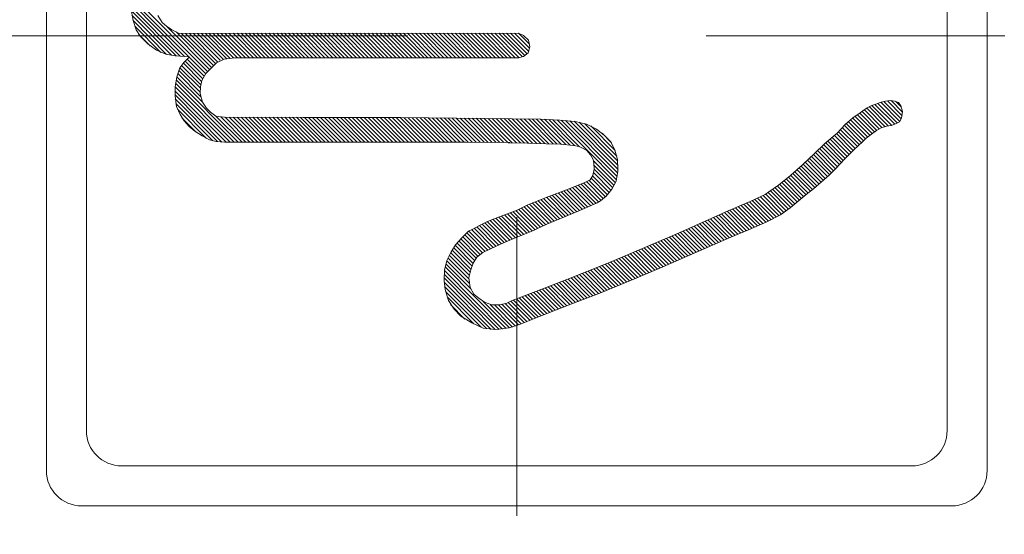
# Model space of a CAD drawing. Units: millimetres. Extents: x 190 to 9839, y 3358 to 6818.
# Drawn here: x 1714 to 1756, y 4624 to 4646 of the extents above; entities that cross this region are included whole.
import ezdxf

# ---------------------------------------------------------------- set-up
doc = ezdxf.new("R2010")
doc.units = ezdxf.units.MM
doc.linetypes.add('CENTER', pattern=[50.8, 31.75, -6.35, 6.35, -6.35])
doc.layers.add('中心線', color=2, linetype='CENTER', lineweight=5)
doc.layers.add('繪圖線', color=7, linetype='Continuous')

msp = doc.modelspace()

# ---------------------------------------------------------------- linework, layer by layer
at = {"layer": '中心線', "ltscale": 2}
for p, q in [((1735.067, 4713.41), (1735.067, 4576.504)), ((1666.922, 4644.935), (1803.049, 4644.935))]:
    msp.add_line(p, q, dxfattribs=at)
at = {"layer": '繪圖線', "color": 7, "linetype": 'Continuous', "lineweight": 0}
for p, q in [((1715.067, 4663.435), (1715.067, 4626.435)), ((1755.067, 4663.435), (1755.067, 4626.435)), ((1716.767, 4628.135), (1716.767, 4661.735)), ((1753.367, 4628.135), (1753.367, 4661.735)), ((1720.944, 4644.056), (1718.681, 4646.339)), ((1721.126, 4644.043), (1718.707, 4646.482)), ((1721.923, 4643.409), (1718.726, 4646.634)), ((1718.662, 4646.126), (1718.754, 4645.583)), ((1720.763, 4644.068), (1718.664, 4646.186)), ((1720.582, 4644.081), (1718.67, 4646.009)), ((1720.39, 4644.105), (1718.702, 4645.806)), ((1720.182, 4644.144), (1718.754, 4645.584)), ((1718.754, 4645.583), (1718.886, 4645.183)), ((1719.804, 4645.798), (1719.992, 4645.501)), ((1719.992, 4645.501), (1720.177, 4645.341)), ((1719.932, 4644.226), (1718.823, 4645.344)), ((1718.886, 4645.183), (1719.073, 4644.896)), ((1719.482, 4644.51), (1718.99, 4645.006)), ((1722.004, 4643.497), (1720.169, 4645.348)), ((1720.177, 4645.341), (1720.408, 4645.189)), ((1720.408, 4645.189), (1720.71, 4645.035)), ((1722.089, 4643.582), (1720.589, 4645.095)), ((1720.71, 4645.035), (1735.135, 4645.05)), ((1722.174, 4643.666), (1720.816, 4645.035)), ((1722.259, 4643.75), (1720.985, 4645.036)), ((1722.35, 4643.829), (1721.153, 4645.036)), ((1722.458, 4643.891), (1721.322, 4645.036)), ((1722.584, 4643.933), (1721.491, 4645.036)), ((1722.725, 4643.961), (1721.659, 4645.036)), ((1722.875, 4643.981), (1721.828, 4645.036)), ((1723.03, 4643.994), (1721.996, 4645.037)), ((1723.195, 4643.998), (1722.165, 4645.037)), ((1723.364, 4643.998), (1722.333, 4645.037)), ((1723.532, 4643.998), (1722.502, 4645.037)), ((1723.701, 4643.998), (1722.67, 4645.037)), ((1723.87, 4643.998), (1722.839, 4645.037)), ((1724.038, 4643.998), (1723.007, 4645.038)), ((1724.207, 4643.998), (1723.176, 4645.038)), ((1724.376, 4643.998), (1723.344, 4645.038)), ((1724.544, 4643.998), (1723.513, 4645.038)), ((1724.713, 4643.998), (1723.681, 4645.038)), ((1724.882, 4643.998), (1723.85, 4645.039)), ((1725.051, 4643.998), (1724.018, 4645.039)), ((1725.219, 4643.998), (1724.187, 4645.039)), ((1725.388, 4643.998), (1724.356, 4645.039)), ((1725.557, 4643.998), (1724.524, 4645.039)), ((1725.725, 4643.998), (1724.693, 4645.039)), ((1725.894, 4643.998), (1724.861, 4645.04)), ((1726.063, 4643.998), (1725.03, 4645.04)), ((1726.231, 4643.998), (1725.198, 4645.04)), ((1726.4, 4643.998), (1725.367, 4645.04)), ((1726.569, 4643.998), (1725.535, 4645.04)), ((1726.738, 4643.998), (1725.704, 4645.04)), ((1726.906, 4643.998), (1725.872, 4645.041)), ((1727.075, 4643.998), (1726.041, 4645.041)), ((1727.244, 4643.998), (1726.209, 4645.041)), ((1727.412, 4643.998), (1726.378, 4645.041)), ((1727.581, 4643.998), (1726.546, 4645.041)), ((1727.75, 4643.998), (1726.715, 4645.041)), ((1727.918, 4643.998), (1726.883, 4645.042)), ((1728.087, 4643.998), (1727.052, 4645.042)), ((1728.256, 4643.998), (1727.221, 4645.042)), ((1728.424, 4643.998), (1727.389, 4645.042)), ((1728.593, 4643.998), (1727.558, 4645.042)), ((1728.762, 4643.998), (1727.726, 4645.042)), ((1728.931, 4643.998), (1727.895, 4645.043)), ((1729.099, 4643.998), (1728.063, 4645.043)), ((1729.268, 4643.998), (1728.232, 4645.043)), ((1729.437, 4643.998), (1728.4, 4645.043)), ((1729.605, 4643.998), (1728.569, 4645.043)), ((1729.774, 4643.998), (1728.737, 4645.043)), ((1729.943, 4643.998), (1728.906, 4645.044)), ((1730.111, 4643.998), (1729.074, 4645.044)), ((1730.28, 4643.998), (1729.243, 4645.044)), ((1730.449, 4643.998), (1729.411, 4645.044)), ((1730.618, 4643.998), (1729.58, 4645.044)), ((1730.786, 4643.998), (1729.748, 4645.044)), ((1730.955, 4643.998), (1729.917, 4645.045)), ((1731.124, 4643.998), (1730.086, 4645.045)), ((1731.292, 4643.998), (1730.254, 4645.045)), ((1731.461, 4643.998), (1730.423, 4645.045)), ((1731.63, 4643.998), (1730.591, 4645.045)), ((1731.798, 4643.998), (1730.76, 4645.045)), ((1731.967, 4643.998), (1730.928, 4645.046)), ((1732.136, 4643.998), (1731.097, 4645.046)), ((1732.304, 4643.998), (1731.265, 4645.046)), ((1732.473, 4643.998), (1731.434, 4645.046)), ((1732.642, 4643.998), (1731.602, 4645.046)), ((1732.811, 4643.998), (1731.771, 4645.046)), ((1732.979, 4643.998), (1731.939, 4645.047)), ((1733.148, 4643.998), (1732.108, 4645.047)), ((1733.317, 4643.998), (1732.276, 4645.047)), ((1733.485, 4643.998), (1732.445, 4645.047)), ((1733.654, 4643.998), (1732.613, 4645.047)), ((1733.823, 4643.998), (1732.782, 4645.047)), ((1733.991, 4643.998), (1732.951, 4645.048)), ((1734.16, 4643.998), (1733.119, 4645.048)), ((1734.329, 4643.998), (1733.288, 4645.048)), ((1734.498, 4643.998), (1733.456, 4645.048)), ((1734.666, 4643.998), (1733.625, 4645.048)), ((1734.835, 4643.998), (1733.793, 4645.048)), ((1735.004, 4643.998), (1733.962, 4645.049)), ((1735.169, 4644.001), (1734.13, 4645.049)), ((1735.305, 4644.034), (1734.299, 4645.049)), ((1735.423, 4644.086), (1734.467, 4645.049)), ((1735.515, 4644.163), (1734.636, 4645.049)), ((1735.58, 4644.267), (1734.804, 4645.049)), ((1735.616, 4644.401), (1734.973, 4645.05)), ((1735.361, 4644.952), (1735.135, 4645.05)), ((1735.614, 4644.574), (1735.145, 4645.046)), ((1719.073, 4644.896), (1719.386, 4644.586)), ((1719.386, 4644.586), (1719.755, 4644.32)), ((1735.561, 4644.742), (1735.361, 4644.952)), ((1735.621, 4644.459), (1735.561, 4644.742)), ((1719.755, 4644.32), (1720.143, 4644.154)), ((1720.143, 4644.154), (1720.538, 4644.084)), ((1735.354, 4644.052), (1735.547, 4644.205)), ((1735.547, 4644.205), (1735.621, 4644.459)), ((1720.538, 4644.084), (1721.153, 4644.041)), ((1720.914, 4643.79), (1720.746, 4643.565)), ((1721.66, 4642.993), (1720.893, 4643.767)), ((1721.153, 4644.041), (1720.914, 4643.79)), ((1721.71, 4643.114), (1720.975, 4643.855)), ((1721.774, 4643.22), (1721.057, 4643.942)), ((1721.846, 4643.317), (1721.14, 4644.028)), ((1722.295, 4643.784), (1722.082, 4643.576)), ((1722.625, 4643.943), (1722.295, 4643.784)), ((1723.083, 4643.998), (1722.625, 4643.943)), ((1735.149, 4643.998), (1723.083, 4643.998)), ((1735.149, 4643.998), (1735.354, 4644.052)), ((1720.746, 4643.565), (1720.618, 4643.181)), ((1721.631, 4642.342), (1720.658, 4643.323)), ((1721.609, 4642.534), (1720.7, 4643.451)), ((1721.615, 4642.699), (1720.749, 4643.572)), ((1721.631, 4642.853), (1720.815, 4643.676)), ((1721.853, 4643.326), (1721.674, 4643.035)), ((1722.082, 4643.576), (1721.853, 4643.326)), ((1720.618, 4643.181), (1720.54, 4642.758)), ((1723.049, 4640.402), (1720.559, 4642.913)), ((1723.217, 4640.402), (1720.587, 4643.055)), ((1721.701, 4642.102), (1720.621, 4643.191)), ((1721.674, 4643.035), (1721.621, 4642.763)), ((1722.712, 4640.402), (1720.534, 4642.598)), ((1720.54, 4642.758), (1720.538, 4642.371)), ((1722.88, 4640.402), (1720.54, 4642.762)), ((1721.621, 4642.763), (1721.613, 4642.472)), ((1721.613, 4642.472), (1721.699, 4642.107)), ((1722.53, 4640.414), (1720.537, 4642.425)), ((1720.538, 4642.371), (1720.599, 4641.929)), ((1722.342, 4640.434), (1720.546, 4642.246)), ((1722.147, 4640.461), (1720.57, 4642.051)), ((1721.699, 4642.107), (1721.87, 4641.857)), ((1750.333, 4642.026), (1750.521, 4642.094)), ((1751.254, 4641.219), (1750.422, 4642.058)), ((1750.521, 4642.094), (1750.747, 4642.149)), ((1751.355, 4641.288), (1750.547, 4642.102)), ((1751.418, 4641.395), (1750.682, 4642.137)), ((1750.747, 4642.149), (1750.942, 4642.175)), ((1751.456, 4641.527), (1750.826, 4642.161)), ((1750.942, 4642.175), (1751.139, 4642.156)), ((1751.471, 4641.682), (1750.984, 4642.173)), ((1751.139, 4642.156), (1751.302, 4642.094)), ((1751.428, 4641.895), (1751.175, 4642.15)), ((1751.302, 4642.094), (1751.404, 4641.95)), ((1720.599, 4641.929), (1720.752, 4641.59)), ((1721.876, 4640.564), (1720.643, 4641.808)), ((1721.87, 4641.857), (1722.039, 4641.687)), ((1722.039, 4641.687), (1722.279, 4641.519)), ((1749.354, 4641.447), (1749.668, 4641.651)), ((1750.382, 4640.908), (1749.655, 4641.642)), ((1749.668, 4641.651), (1749.789, 4641.744)), ((1750.483, 4640.976), (1749.753, 4641.713)), ((1749.789, 4641.744), (1749.966, 4641.865)), ((1750.592, 4641.036), (1749.849, 4641.786)), ((1750.72, 4641.078), (1749.95, 4641.855)), ((1749.966, 4641.865), (1750.162, 4641.969)), ((1750.866, 4641.101), (1750.055, 4641.919)), ((1750.162, 4641.969), (1750.333, 4642.026)), ((1751.019, 4641.117), (1750.171, 4641.972)), ((1751.138, 4641.167), (1750.297, 4642.014)), ((1751.404, 4641.95), (1751.47, 4641.71)), ((1751.47, 4641.71), (1751.432, 4641.435)), ((1720.752, 4641.59), (1720.922, 4641.32)), ((1721.44, 4640.833), (1720.845, 4641.434)), ((1720.922, 4641.32), (1721.138, 4641.07)), ((1722.279, 4641.519), (1722.645, 4641.465)), ((1723.386, 4640.402), (1722.279, 4641.519)), ((1723.555, 4640.402), (1722.486, 4641.48)), ((1722.645, 4641.465), (1725.984, 4641.463)), ((1723.723, 4640.402), (1722.669, 4641.465)), ((1723.892, 4640.402), (1722.838, 4641.465)), ((1724.061, 4640.403), (1723.007, 4641.465)), ((1724.229, 4640.403), (1723.176, 4641.465)), ((1724.398, 4640.403), (1723.344, 4641.465)), ((1724.567, 4640.403), (1723.513, 4641.465)), ((1724.735, 4640.403), (1723.682, 4641.465)), ((1724.904, 4640.403), (1723.85, 4641.465)), ((1725.072, 4640.403), (1724.019, 4641.465)), ((1725.241, 4640.403), (1724.188, 4641.465)), ((1725.41, 4640.403), (1724.357, 4641.465)), ((1725.578, 4640.403), (1724.526, 4641.465)), ((1725.747, 4640.403), (1724.694, 4641.465)), ((1725.916, 4640.403), (1724.863, 4641.465)), ((1726.084, 4640.403), (1725.032, 4641.464)), ((1726.253, 4640.403), (1725.201, 4641.464)), ((1726.422, 4640.403), (1725.37, 4641.464)), ((1726.59, 4640.403), (1725.539, 4641.464)), ((1726.759, 4640.403), (1725.708, 4641.464)), ((1726.928, 4640.403), (1725.876, 4641.463)), ((1725.984, 4641.463), (1730.137, 4641.45)), ((1727.096, 4640.403), (1726.045, 4641.463)), ((1727.265, 4640.403), (1726.214, 4641.463)), ((1727.434, 4640.403), (1726.383, 4641.463)), ((1727.602, 4640.403), (1726.552, 4641.462)), ((1727.771, 4640.404), (1726.721, 4641.462)), ((1727.94, 4640.404), (1726.89, 4641.462)), ((1728.108, 4640.404), (1727.059, 4641.461)), ((1728.277, 4640.404), (1727.229, 4641.461)), ((1728.446, 4640.404), (1727.398, 4641.461)), ((1728.614, 4640.404), (1727.567, 4641.46)), ((1728.783, 4640.404), (1727.736, 4641.46)), ((1728.952, 4640.404), (1727.905, 4641.459)), ((1729.12, 4640.404), (1728.074, 4641.459)), ((1729.289, 4640.404), (1728.244, 4641.458)), ((1729.458, 4640.404), (1728.413, 4641.458)), ((1729.627, 4640.404), (1728.582, 4641.457)), ((1729.795, 4640.404), (1728.751, 4641.456)), ((1729.964, 4640.404), (1728.921, 4641.456)), ((1730.133, 4640.404), (1729.09, 4641.455)), ((1730.301, 4640.404), (1729.26, 4641.454)), ((1730.47, 4640.403), (1729.429, 4641.453)), ((1730.639, 4640.403), (1729.599, 4641.453)), ((1730.808, 4640.403), (1729.768, 4641.452)), ((1730.976, 4640.403), (1729.938, 4641.451)), ((1731.145, 4640.403), (1730.107, 4641.45)), ((1733.709, 4641.418), (1730.137, 4641.45)), ((1731.314, 4640.403), (1730.277, 4641.449)), ((1731.483, 4640.403), (1730.447, 4641.448)), ((1731.651, 4640.403), (1730.617, 4641.447)), ((1731.82, 4640.403), (1730.786, 4641.445)), ((1731.989, 4640.403), (1730.956, 4641.444)), ((1732.158, 4640.403), (1731.126, 4641.443)), ((1732.327, 4640.403), (1731.296, 4641.442)), ((1732.496, 4640.402), (1731.466, 4641.44)), ((1732.664, 4640.402), (1731.636, 4641.439)), ((1732.833, 4640.402), (1731.807, 4641.438)), ((1733.002, 4640.402), (1731.977, 4641.436)), ((1733.171, 4640.402), (1732.147, 4641.435)), ((1733.34, 4640.401), (1732.317, 4641.433)), ((1733.509, 4640.401), (1732.487, 4641.431)), ((1733.678, 4640.401), (1732.658, 4641.43)), ((1733.847, 4640.4), (1732.828, 4641.428)), ((1734.017, 4640.4), (1732.999, 4641.426)), ((1734.186, 4640.399), (1733.169, 4641.424)), ((1734.355, 4640.398), (1733.34, 4641.423)), ((1734.525, 4640.397), (1733.51, 4641.421)), ((1734.695, 4640.396), (1733.681, 4641.419)), ((1736.079, 4641.387), (1733.709, 4641.418)), ((1734.878, 4640.381), (1733.852, 4641.417)), ((1735.051, 4640.377), (1734.022, 4641.415)), ((1735.225, 4640.372), (1734.193, 4641.413)), ((1735.398, 4640.368), (1734.364, 4641.41)), ((1735.571, 4640.363), (1734.535, 4641.408)), ((1735.744, 4640.358), (1734.706, 4641.406)), ((1735.917, 4640.354), (1734.876, 4641.404)), ((1736.09, 4640.35), (1735.047, 4641.402)), ((1736.264, 4640.345), (1735.218, 4641.399)), ((1736.438, 4640.34), (1735.389, 4641.397)), ((1736.613, 4640.333), (1735.561, 4641.395)), ((1736.79, 4640.325), (1735.732, 4641.392)), ((1736.969, 4640.314), (1735.903, 4641.39)), ((1737.151, 4640.301), (1736.074, 4641.387)), ((1736.903, 4641.348), (1736.079, 4641.387)), ((1737.335, 4640.285), (1736.25, 4641.38)), ((1737.524, 4640.265), (1736.427, 4641.372)), ((1737.742, 4640.215), (1736.604, 4641.363)), ((1739.308, 4638.806), (1736.781, 4641.355)), ((1737.546, 4641.292), (1736.903, 4641.348)), ((1739.341, 4638.943), (1736.959, 4641.345)), ((1739.363, 4639.091), (1737.139, 4641.334)), ((1739.375, 4639.249), (1737.322, 4641.319)), ((1739.378, 4639.416), (1737.513, 4641.297)), ((1738.036, 4641.17), (1737.546, 4641.292)), ((1739.366, 4639.598), (1737.719, 4641.26)), ((1739.33, 4639.805), (1737.948, 4641.199)), ((1749.037, 4641.162), (1749.354, 4641.447)), ((1749.815, 4640.459), (1749.075, 4641.205)), ((1749.9, 4640.543), (1749.158, 4641.292)), ((1749.989, 4640.624), (1749.249, 4641.37)), ((1750.082, 4640.7), (1749.347, 4641.442)), ((1750.18, 4640.771), (1749.448, 4641.51)), ((1750.281, 4640.84), (1749.552, 4641.575)), ((1751.335, 4641.268), (1751.178, 4641.184)), ((1751.432, 4641.435), (1751.335, 4641.268)), ((1721.138, 4641.07), (1721.383, 4640.871)), ((1721.383, 4640.871), (1721.697, 4640.67)), ((1738.461, 4640.96), (1738.036, 4641.17)), ((1739.251, 4640.055), (1738.216, 4641.098)), ((1738.791, 4640.709), (1738.461, 4640.96)), ((1739.096, 4640.381), (1738.696, 4640.784)), ((1748.174, 4640.349), (1748.691, 4640.793)), ((1748.691, 4640.793), (1749.037, 4641.162)), ((1749.46, 4640.136), (1748.752, 4640.85)), ((1749.549, 4640.217), (1748.838, 4640.934)), ((1749.638, 4640.297), (1748.919, 4641.023)), ((1749.728, 4640.376), (1748.997, 4641.114)), ((1750.366, 4640.897), (1750.149, 4640.749)), ((1750.556, 4641.019), (1750.366, 4640.897)), ((1750.787, 4641.09), (1750.556, 4641.019)), ((1751.008, 4641.112), (1750.787, 4641.09)), ((1751.178, 4641.184), (1751.008, 4641.112)), ((1721.697, 4640.67), (1722.002, 4640.502)), ((1722.002, 4640.502), (1722.287, 4640.441)), ((1722.287, 4640.441), (1722.66, 4640.402)), ((1722.66, 4640.402), (1727.855, 4640.404)), ((1732.899, 4640.402), (1727.855, 4640.404)), ((1734.777, 4640.395), (1732.899, 4640.402)), ((1734.698, 4640.386), (1734.777, 4640.395)), ((1735.518, 4640.364), (1734.698, 4640.386)), ((1736.32, 4640.343), (1735.518, 4640.364)), ((1739.065, 4640.428), (1738.791, 4640.709)), ((1739.243, 4640.074), (1739.065, 4640.428)), ((1748.952, 4639.628), (1748.208, 4640.378)), ((1749.034, 4639.716), (1748.299, 4640.456)), ((1749.116, 4639.803), (1748.391, 4640.534)), ((1749.201, 4639.888), (1748.483, 4640.612)), ((1749.286, 4639.972), (1748.574, 4640.69)), ((1749.373, 4640.055), (1748.664, 4640.769)), ((1749.773, 4640.415), (1749.415, 4640.094)), ((1749.93, 4640.571), (1749.773, 4640.415)), ((1750.149, 4640.749), (1749.93, 4640.571)), ((1736.929, 4640.317), (1736.32, 4640.343)), ((1737.475, 4640.271), (1736.929, 4640.317)), ((1737.725, 4640.223), (1737.475, 4640.271)), ((1737.87, 4640.147), (1737.725, 4640.223)), ((1738.049, 4640.058), (1737.87, 4640.147)), ((1738.209, 4639.865), (1738.049, 4640.058)), ((1739.358, 4639.666), (1739.243, 4640.074)), ((1747.727, 4639.927), (1748.174, 4640.349)), ((1748.542, 4639.191), (1747.771, 4639.969)), ((1748.626, 4639.276), (1747.856, 4640.053)), ((1748.709, 4639.363), (1747.943, 4640.136)), ((1748.79, 4639.452), (1748.03, 4640.218)), ((1748.871, 4639.54), (1748.118, 4640.299)), ((1749.415, 4640.094), (1748.989, 4639.669)), ((1738.321, 4639.677), (1738.209, 4639.865)), ((1738.344, 4639.511), (1738.321, 4639.677)), ((1739.264, 4638.681), (1738.334, 4639.618)), ((1739.37, 4639.169), (1739.358, 4639.666)), ((1747.237, 4639.461), (1747.727, 4639.927)), ((1748.098, 4638.789), (1747.337, 4639.555)), ((1748.188, 4638.868), (1747.425, 4639.637)), ((1748.278, 4638.947), (1747.512, 4639.719)), ((1748.368, 4639.026), (1747.599, 4639.802)), ((1748.456, 4639.107), (1747.685, 4639.885)), ((1748.989, 4639.669), (1748.636, 4639.286)), ((1738.299, 4638.992), (1738.359, 4639.258)), ((1739.077, 4638.358), (1738.339, 4639.102)), ((1738.359, 4639.258), (1738.344, 4639.511)), ((1739.209, 4638.566), (1738.351, 4639.431)), ((1739.146, 4638.459), (1738.359, 4639.253)), ((1739.289, 4638.745), (1739.37, 4639.169)), ((1746.713, 4638.988), (1747.237, 4639.461)), ((1747.646, 4638.393), (1746.895, 4639.15)), ((1747.737, 4638.472), (1746.984, 4639.231)), ((1747.827, 4638.551), (1747.073, 4639.311)), ((1747.917, 4638.63), (1747.162, 4639.392)), ((1748.007, 4638.709), (1747.25, 4639.474)), ((1748.636, 4639.286), (1748.348, 4639.009)), ((1737.297, 4638.42), (1737.967, 4638.687)), ((1737.967, 4638.687), (1738.189, 4638.807)), ((1738.756, 4638.002), (1738.041, 4638.723)), ((1738.843, 4638.084), (1738.151, 4638.782)), ((1738.189, 4638.807), (1738.299, 4638.992)), ((1738.926, 4638.171), (1738.232, 4638.871)), ((1739.003, 4638.262), (1738.293, 4638.979)), ((1739.11, 4638.405), (1739.289, 4638.745)), ((1746.201, 4638.575), (1746.713, 4638.988)), ((1747.086, 4637.937), (1746.346, 4638.684)), ((1747.18, 4638.012), (1746.44, 4638.759)), ((1747.274, 4638.088), (1746.533, 4638.835)), ((1747.367, 4638.164), (1746.625, 4638.912)), ((1747.46, 4638.24), (1746.716, 4638.991)), ((1747.553, 4638.317), (1746.806, 4639.07)), ((1747.68, 4638.422), (1748.348, 4639.009)), ((1736.325, 4638.059), (1737.297, 4638.42)), ((1737.739, 4637.496), (1736.951, 4638.291)), ((1737.858, 4637.546), (1737.074, 4638.337)), ((1737.976, 4637.597), (1737.197, 4638.383)), ((1738.094, 4637.648), (1737.32, 4638.429)), ((1738.212, 4637.7), (1737.443, 4638.475)), ((1738.329, 4637.752), (1737.565, 4638.522)), ((1738.445, 4637.805), (1737.687, 4638.57)), ((1738.559, 4637.86), (1737.807, 4638.618)), ((1738.662, 4637.926), (1737.926, 4638.669)), ((1738.865, 4638.106), (1739.11, 4638.405)), ((1745.628, 4638.177), (1745.785, 4638.289)), ((1745.785, 4638.289), (1746.201, 4638.575)), ((1746.616, 4637.561), (1745.851, 4638.332)), ((1746.71, 4637.636), (1745.952, 4638.4)), ((1746.804, 4637.712), (1746.052, 4638.469)), ((1746.898, 4637.787), (1746.152, 4638.539)), ((1746.992, 4637.862), (1746.249, 4638.611)), ((1747.68, 4638.422), (1747.38, 4638.175)), ((1735.545, 4637.738), (1736.325, 4638.059)), ((1736.663, 4637.05), (1735.847, 4637.873)), ((1736.781, 4637.101), (1735.968, 4637.921)), ((1736.9, 4637.151), (1736.089, 4637.969)), ((1737.02, 4637.2), (1736.211, 4638.016)), ((1737.14, 4637.25), (1736.334, 4638.062)), ((1737.26, 4637.299), (1736.457, 4638.108)), ((1737.38, 4637.348), (1736.58, 4638.154)), ((1737.5, 4637.397), (1736.704, 4638.2)), ((1737.619, 4637.447), (1736.827, 4638.245)), ((1738.483, 4637.822), (1738.635, 4637.907)), ((1738.635, 4637.907), (1738.865, 4638.106)), ((1744.059, 4637.486), (1744.99, 4637.886)), ((1745.771, 4637.052), (1744.957, 4637.872)), ((1744.99, 4637.886), (1745.628, 4638.177)), ((1745.886, 4637.106), (1745.075, 4637.923)), ((1745.999, 4637.162), (1745.193, 4637.974)), ((1746.11, 4637.22), (1745.311, 4638.026)), ((1746.218, 4637.281), (1745.427, 4638.079)), ((1746.322, 4637.347), (1745.542, 4638.133)), ((1746.423, 4637.415), (1745.653, 4638.191)), ((1746.52, 4637.487), (1745.755, 4638.259)), ((1747.028, 4637.891), (1746.687, 4637.618)), ((1747.38, 4638.175), (1747.028, 4637.891)), ((1734.403, 4637.259), (1735.086, 4637.509)), ((1735.729, 4636.631), (1734.922, 4637.444)), ((1735.846, 4636.683), (1735.044, 4637.492)), ((1735.086, 4637.509), (1735.545, 4637.738)), ((1735.962, 4636.736), (1735.162, 4637.543)), ((1736.078, 4636.789), (1735.276, 4637.598)), ((1736.195, 4636.842), (1735.387, 4637.656)), ((1736.311, 4636.895), (1735.498, 4637.714)), ((1736.427, 4636.947), (1735.612, 4637.77)), ((1736.545, 4636.999), (1735.728, 4637.822)), ((1737.173, 4637.263), (1737.973, 4637.596)), ((1737.973, 4637.596), (1738.483, 4637.822)), ((1743.081, 4637.045), (1744.059, 4637.486)), ((1744.827, 4636.643), (1744.012, 4637.465)), ((1744.945, 4636.694), (1744.129, 4637.516)), ((1745.064, 4636.744), (1744.247, 4637.568)), ((1745.182, 4636.795), (1744.365, 4637.619)), ((1745.3, 4636.846), (1744.483, 4637.67)), ((1745.419, 4636.897), (1744.602, 4637.721)), ((1745.537, 4636.948), (1744.72, 4637.771)), ((1745.654, 4636.999), (1744.839, 4637.822)), ((1746.687, 4637.618), (1746.279, 4637.319)), ((1733.461, 4636.848), (1733.828, 4637.027)), ((1734.652, 4636.186), (1733.821, 4637.024)), ((1733.828, 4637.027), (1734.403, 4637.259)), ((1734.77, 4636.237), (1733.938, 4637.076)), ((1734.889, 4636.287), (1734.057, 4637.127)), ((1735.009, 4636.336), (1734.177, 4637.175)), ((1735.13, 4636.385), (1734.3, 4637.221)), ((1735.251, 4636.433), (1734.424, 4637.266)), ((1735.371, 4636.481), (1734.549, 4637.31)), ((1735.492, 4636.53), (1734.674, 4637.354)), ((1735.611, 4636.58), (1734.799, 4637.399)), ((1736.351, 4636.913), (1737.173, 4637.263)), ((1741.979, 4636.545), (1743.081, 4637.045)), ((1743.88, 4636.236), (1743.079, 4637.044)), ((1743.998, 4636.288), (1743.195, 4637.098)), ((1744.116, 4636.339), (1743.311, 4637.151)), ((1744.234, 4636.39), (1743.427, 4637.204)), ((1744.353, 4636.44), (1743.544, 4637.257)), ((1744.471, 4636.491), (1743.66, 4637.309)), ((1744.59, 4636.542), (1743.777, 4637.361)), ((1744.708, 4636.592), (1743.894, 4637.413)), ((1745.708, 4637.023), (1744.915, 4636.681)), ((1746.279, 4637.319), (1745.708, 4637.023)), ((1732.732, 4636.342), (1733.023, 4636.618)), ((1733.023, 4636.618), (1733.196, 4636.712)), ((1733.838, 4635.816), (1733.036, 4636.625)), ((1733.953, 4635.87), (1733.145, 4636.685)), ((1733.196, 4636.712), (1733.461, 4636.848)), ((1734.069, 4635.924), (1733.256, 4636.743)), ((1734.184, 4635.977), (1733.368, 4636.801)), ((1734.301, 4636.03), (1733.48, 4636.857)), ((1734.417, 4636.082), (1733.593, 4636.913)), ((1734.534, 4636.134), (1733.707, 4636.969)), ((1735.107, 4636.376), (1735.685, 4636.612)), ((1735.685, 4636.612), (1736.351, 4636.913)), ((1742.938, 4635.826), (1742.15, 4636.62)), ((1743.055, 4635.877), (1742.267, 4636.673)), ((1743.173, 4635.929), (1742.384, 4636.725)), ((1743.291, 4635.98), (1742.5, 4636.778)), ((1743.409, 4636.031), (1742.616, 4636.831)), ((1743.527, 4636.082), (1742.732, 4636.884)), ((1743.645, 4636.134), (1742.848, 4636.937)), ((1743.763, 4636.185), (1742.963, 4636.991)), ((1744.915, 4636.681), (1744.171, 4636.363)), ((1732.467, 4636.036), (1732.732, 4636.342)), ((1733.335, 4635.472), (1732.606, 4636.208)), ((1733.419, 4635.558), (1732.687, 4636.296)), ((1733.513, 4635.634), (1732.771, 4636.381)), ((1733.611, 4635.705), (1732.858, 4636.464)), ((1733.723, 4635.761), (1732.945, 4636.546)), ((1734.503, 4636.121), (1735.107, 4636.376)), ((1740.617, 4635.969), (1741.979, 4636.545)), ((1741.995, 4635.416), (1741.203, 4636.214)), ((1741.281, 4635.105), (1744.171, 4636.363)), ((1742.113, 4635.467), (1741.322, 4636.264)), ((1742.231, 4635.518), (1741.441, 4636.314)), ((1742.348, 4635.569), (1741.56, 4636.365)), ((1742.466, 4635.621), (1741.679, 4636.415)), ((1742.584, 4635.672), (1741.797, 4636.466)), ((1742.702, 4635.723), (1741.915, 4636.517)), ((1742.82, 4635.775), (1742.033, 4636.569)), ((1732.269, 4635.711), (1732.467, 4636.036)), ((1733.121, 4635.008), (1732.324, 4635.811)), ((1733.172, 4635.127), (1732.388, 4635.917)), ((1733.218, 4635.251), (1732.455, 4636.019)), ((1733.268, 4635.37), (1732.528, 4636.116)), ((1733.626, 4635.715), (1733.957, 4635.872)), ((1733.957, 4635.872), (1734.503, 4636.121)), ((1739.112, 4635.334), (1740.617, 4635.969)), ((1740.933, 4634.955), (1740.131, 4635.764)), ((1741.052, 4635.006), (1740.25, 4635.815)), ((1741.17, 4635.057), (1740.369, 4635.865)), ((1741.288, 4635.108), (1740.488, 4635.915)), ((1741.406, 4635.159), (1740.607, 4635.965)), ((1741.524, 4635.21), (1740.726, 4636.014)), ((1741.642, 4635.262), (1740.846, 4636.064)), ((1741.759, 4635.313), (1740.965, 4636.114)), ((1741.877, 4635.364), (1741.084, 4636.164)), ((1731.997, 4634.958), (1732.099, 4635.37)), ((1733.046, 4634.402), (1732.096, 4635.361)), ((1732.099, 4635.37), (1732.269, 4635.711)), ((1733.032, 4634.587), (1732.149, 4635.478)), ((1733.043, 4634.746), (1732.206, 4635.591)), ((1733.074, 4634.885), (1732.264, 4635.702)), ((1733.22, 4635.257), (1733.375, 4635.516)), ((1733.375, 4635.516), (1733.626, 4635.715)), ((1737.453, 4634.661), (1739.112, 4635.334)), ((1739.981, 4634.554), (1739.18, 4635.363)), ((1740.101, 4634.604), (1739.299, 4635.413)), ((1740.22, 4634.654), (1739.418, 4635.463)), ((1740.339, 4634.704), (1739.536, 4635.513)), ((1740.458, 4634.754), (1739.655, 4635.563)), ((1740.577, 4634.804), (1739.774, 4635.614)), ((1740.696, 4634.854), (1739.893, 4635.664)), ((1740.815, 4634.904), (1740.012, 4635.714)), ((1731.979, 4634.524), (1731.997, 4634.958)), ((1734.468, 4632.458), (1731.996, 4634.952)), ((1734.616, 4632.479), (1732.017, 4635.1)), ((1733.109, 4634.17), (1732.051, 4635.237)), ((1733.033, 4634.629), (1733.11, 4634.982)), ((1733.11, 4634.982), (1733.22, 4635.257)), ((1738.903, 4634.111), (1738.102, 4634.919)), ((1739.023, 4634.159), (1738.222, 4634.967)), ((1739.143, 4634.208), (1738.343, 4635.016)), ((1739.263, 4634.257), (1738.463, 4635.065)), ((1739.383, 4634.307), (1738.583, 4635.114)), ((1739.503, 4634.356), (1738.702, 4635.164)), ((1739.623, 4634.405), (1738.822, 4635.213)), ((1739.742, 4634.455), (1738.941, 4635.263)), ((1739.862, 4634.504), (1739.06, 4635.313)), ((1740.144, 4634.622), (1741.281, 4635.105)), ((1734.153, 4632.436), (1731.978, 4634.629)), ((1732.022, 4634.142), (1731.979, 4634.524)), ((1734.314, 4632.444), (1731.983, 4634.794)), ((1733.087, 4634.229), (1733.033, 4634.629)), ((1735.873, 4634.051), (1737.453, 4634.661)), ((1737.934, 4633.727), (1737.132, 4634.535)), ((1738.056, 4633.774), (1737.254, 4634.583)), ((1738.177, 4633.821), (1737.375, 4634.63)), ((1738.299, 4633.869), (1737.497, 4634.678)), ((1738.42, 4633.917), (1737.618, 4634.726)), ((1738.541, 4633.965), (1737.739, 4634.774)), ((1738.662, 4634.013), (1737.86, 4634.822)), ((1738.782, 4634.062), (1737.981, 4634.87)), ((1738.595, 4633.986), (1740.144, 4634.622)), ((1733.982, 4632.438), (1731.982, 4634.455)), ((1733.793, 4632.459), (1732.002, 4634.265)), ((1732.16, 4633.672), (1732.022, 4634.142)), ((1733.247, 4633.938), (1733.087, 4634.229)), ((1736.828, 4633.311), (1736.034, 4634.112)), ((1736.95, 4633.357), (1736.156, 4634.159)), ((1737.073, 4633.403), (1736.278, 4634.206)), ((1737.197, 4633.449), (1736.4, 4634.253)), ((1737.32, 4633.495), (1736.522, 4634.299)), ((1737.443, 4633.541), (1736.644, 4634.347)), ((1737.566, 4633.587), (1736.767, 4634.394)), ((1737.689, 4633.634), (1736.888, 4634.441)), ((1737.811, 4633.68), (1737.01, 4634.488)), ((1733.553, 4632.531), (1732.04, 4634.057)), ((1733.238, 4632.678), (1732.102, 4633.824)), ((1732.402, 4633.302), (1732.16, 4633.672)), ((1733.45, 4633.77), (1733.247, 4633.938)), ((1733.69, 4633.599), (1733.45, 4633.77)), ((1734.64, 4633.561), (1734.878, 4633.672)), ((1734.878, 4633.672), (1735.873, 4634.051)), ((1735.737, 4632.88), (1734.931, 4633.692)), ((1735.858, 4632.928), (1735.054, 4633.739)), ((1735.978, 4632.977), (1735.177, 4633.785)), ((1736.099, 4633.025), (1735.299, 4633.832)), ((1736.22, 4633.074), (1735.422, 4633.878)), ((1736.341, 4633.122), (1735.544, 4633.925)), ((1736.462, 4633.17), (1735.667, 4633.972)), ((1736.584, 4633.217), (1735.789, 4634.018)), ((1736.705, 4633.264), (1735.911, 4634.065)), ((1737.362, 4633.511), (1738.595, 4633.986)), ((1732.865, 4632.884), (1732.252, 4633.502)), ((1732.691, 4633.007), (1732.402, 4633.302)), ((1734.757, 4632.507), (1733.646, 4633.627)), ((1734.01, 4633.486), (1733.69, 4633.599)), ((1734.89, 4632.543), (1733.943, 4633.498)), ((1734.346, 4633.482), (1734.01, 4633.486)), ((1735.017, 4632.585), (1734.136, 4633.474)), ((1735.14, 4632.631), (1734.301, 4633.477)), ((1734.346, 4633.482), (1734.64, 4633.561)), ((1735.26, 4632.68), (1734.448, 4633.5)), ((1735.38, 4632.73), (1734.578, 4633.538)), ((1735.499, 4632.78), (1734.699, 4633.586)), ((1735.617, 4632.831), (1734.814, 4633.64)), ((1736.384, 4633.139), (1737.362, 4633.511)), ((1733.159, 4632.718), (1732.691, 4633.007)), ((1735.191, 4632.652), (1735.603, 4632.825)), ((1735.603, 4632.825), (1736.384, 4633.139)), ((1733.634, 4632.501), (1733.159, 4632.718)), ((1734.16, 4632.436), (1733.634, 4632.501)), ((1734.16, 4632.436), (1734.745, 4632.504)), ((1734.745, 4632.504), (1735.191, 4632.652)), ((1718.267, 4626.635), (1751.867, 4626.635)), ((1753.567, 4624.935), (1716.567, 4624.935))]:
    msp.add_line(p, q, dxfattribs=at)
for centre, start, end in [((1718.267, 4628.135), 180, 270), ((1751.867, 4628.135), 270, 0), ((1716.567, 4626.435), 180, 270), ((1753.567, 4626.435), 270, 0)]:
    msp.add_arc(centre, 1.5, start, end, dxfattribs=at)

doc.saveas('drawing.dxf')
